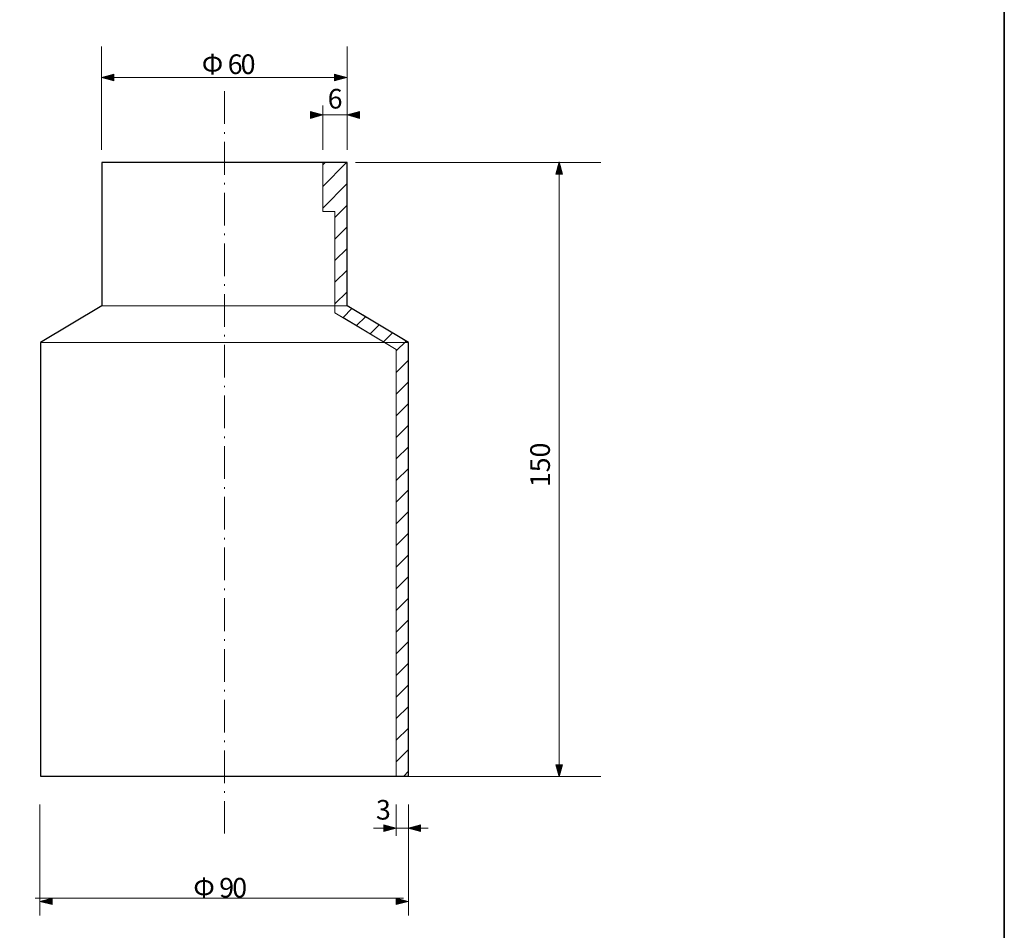
# Model space of a CAD drawing. Units: inches. Extents: x -46 to 344, y -33 to 298.
# Drawn here: x 223 to 344, y 34 to 146 of the extents above; entities that cross this region are included whole.
import ezdxf

# ---------------------------------------------------------------- set-up
doc = ezdxf.new("R2010")
doc.units = ezdxf.units.IN
doc.header["$MEASUREMENT"] = 0
doc.linetypes.add('AI-Linetype-1', pattern=[6.200002, 4.000006, -0.999998, 0.2, -0.999998])
doc.layers.add('フォーマット', color=7, linetype='Continuous')
doc.layers.add('レイヤー 1', color=7, linetype='Continuous')

msp = doc.modelspace()

# ---------------------------------------------------------------- hatches: boundary and pattern name
at = {"layer": 'レイヤー 1'}
h = msp.add_hatch(color=7, dxfattribs=at)
h.dxf.hatch_style = 2
h.paths.add_polyline_path([(233.16, 138.78), (234.66, 138.38), (234.66, 139.19)])
h = msp.add_hatch(color=7, dxfattribs=at)
h.dxf.hatch_style = 2
h.paths.add_polyline_path([(263.15, 138.78), (261.65, 139.19), (261.65, 138.38)])
h = msp.add_hatch(color=7, dxfattribs=at)
h.dxf.hatch_style = 2
h.paths.add_polyline_path([(260.2, 134.19), (258.7, 134.6), (258.7, 133.78)])
h = msp.add_hatch(color=7, dxfattribs=at)
h.dxf.hatch_style = 2
h.paths.add_polyline_path([(263.19, 134.19), (264.69, 133.78), (264.69, 134.6)])
h = msp.add_hatch(color=7, dxfattribs=at)
h.dxf.hatch_style = 2
h.paths.add_polyline_path([(289.11, 128.45), (288.7, 126.95), (289.51, 126.95)])
h = msp.add_hatch(color=7, dxfattribs=at)
h.dxf.hatch_style = 2
h.paths.add_polyline_path([(289.11, 53.25), (289.51, 54.74), (288.7, 54.74)])
h = msp.add_hatch(color=7, dxfattribs=at)
h.dxf.hatch_style = 2
h.paths.add_polyline_path([(269.17, 46.97), (267.67, 47.38), (267.67, 46.57)])
h = msp.add_hatch(color=7, dxfattribs=at)
h.dxf.hatch_style = 2
h.paths.add_polyline_path([(270.66, 46.97), (272.16, 46.57), (272.16, 47.38)])
h = msp.add_hatch(color=7, dxfattribs=at)
h.dxf.hatch_style = 2
h.paths.add_polyline_path([(225.61, 38.03), (227.1, 37.63), (227.1, 38.44)])
h = msp.add_hatch(color=7, dxfattribs=at)
h.dxf.hatch_style = 2
h.paths.add_polyline_path([(270.65, 38.03), (269.16, 38.44), (269.16, 37.63)])

# ---------------------------------------------------------------- linework, layer by layer
at = {"layer": 'フォーマット', "color": 7, "lineweight": 35}
msp.add_lwpolyline([(343.52, -33.42), (343.52, 243.44), (-46.37, 243.44)], dxfattribs=at)
at = {"layer": 'レイヤー 1', "color": 7, "lineweight": 9}
for points in [[(233.15, 129.93), (233.15, 142.57)], [(263.19, 129.93), (263.19, 142.57)], [(233.16, 138.78), (263.15, 138.78)], [(260.19, 129.93), (260.19, 135.37)], [(260.19, 134.19), (263.19, 134.19)], [(260.19, 128.1), (260.19, 125.46), (263.1, 128.36), (260.49, 128.4), (260.19, 128.1)], [(260.19, 128.4), (260.19, 128.1), (260.49, 128.4), (260.19, 128.4)], [(269.19, 53.36), (269.19, 105.51), (261.69, 110.01), (261.69, 122.4), (260.19, 122.4), (260.19, 128.4)], [(260.19, 122.81), (263.19, 125.81), (263.19, 128.36), (263.1, 128.36), (260.19, 125.46), (260.19, 122.81)], [(264.2, 128.4), (294.19, 128.4)], [(289.11, 53.25), (289.11, 128.45)], [(260.19, 122.4), (261.69, 122.4), (261.69, 121.67), (263.19, 123.17), (263.19, 125.81), (260.19, 122.81), (260.19, 122.4)], [(261.69, 119.02), (263.19, 120.52), (263.19, 123.17), (261.69, 121.67), (261.69, 119.02)], [(261.69, 116.38), (263.19, 117.88), (263.19, 120.52), (261.69, 119.02), (261.69, 116.38)], [(261.69, 113.73), (263.19, 115.23), (263.19, 117.88), (261.69, 116.38), (261.69, 113.73)], [(261.69, 111.08), (263.19, 112.58), (263.19, 115.23), (261.69, 113.73), (261.69, 111.08)], [(261.69, 110.01), (262.68, 109.42), (263.77, 110.51), (263.19, 110.86), (263.19, 112.58), (261.69, 111.08), (261.69, 110.01)], [(263.19, 110.86), (233.19, 110.86)], [(264.33, 108.43), (265.42, 109.52), (263.77, 110.51), (262.68, 109.42), (264.33, 108.43)], [(265.98, 107.44), (267.08, 108.53), (265.42, 109.52), (264.33, 108.43), (265.98, 107.44)], [(267.64, 106.45), (268.73, 107.54), (267.08, 108.53), (265.98, 107.44), (267.64, 106.45)], [(269.19, 105.51), (269.19, 105.36), (270.38, 106.55), (268.73, 107.54), (267.64, 106.45), (269.19, 105.51)], [(225.69, 106.36), (270.69, 106.36)], [(269.19, 102.71), (270.69, 104.21), (270.69, 106.36), (270.38, 106.55), (269.19, 105.36), (269.19, 102.71)], [(269.19, 100.06), (270.69, 101.56), (270.69, 104.21), (269.19, 102.71), (269.19, 100.06)], [(269.19, 97.42), (270.69, 98.92), (270.69, 101.56), (269.19, 100.06), (269.19, 97.42)], [(269.19, 94.77), (270.69, 96.27), (270.69, 98.92), (269.19, 97.42), (269.19, 94.77)], [(269.19, 92.13), (270.69, 93.63), (270.69, 96.27), (269.19, 94.77), (269.19, 92.13)], [(269.19, 89.48), (270.69, 90.98), (270.69, 93.63), (269.19, 92.13), (269.19, 89.48)], [(269.19, 86.84), (270.69, 88.34), (270.69, 90.98), (269.19, 89.48), (269.19, 86.84)], [(269.19, 84.19), (270.69, 85.69), (270.69, 88.34), (269.19, 86.84), (269.19, 84.19)], [(269.19, 81.54), (270.69, 83.04), (270.69, 85.69), (269.19, 84.19), (269.19, 81.54)], [(269.19, 78.9), (270.69, 80.4), (270.69, 83.04), (269.19, 81.54), (269.19, 78.9)], [(269.19, 76.25), (270.69, 77.75), (270.69, 80.4), (269.19, 78.9), (269.19, 76.25)], [(269.19, 73.61), (270.69, 75.11), (270.69, 77.75), (269.19, 76.25), (269.19, 73.61)], [(269.19, 70.96), (270.69, 72.46), (270.69, 75.11), (269.19, 73.61), (269.19, 70.96)], [(269.19, 68.31), (270.69, 69.81), (270.69, 72.46), (269.19, 70.96), (269.19, 68.31)], [(269.19, 65.67), (270.69, 67.17), (270.69, 69.81), (269.19, 68.31), (269.19, 65.67)], [(269.19, 63.02), (270.69, 64.52), (270.69, 67.17), (269.19, 65.67), (269.19, 63.02)], [(269.19, 60.38), (270.69, 61.88), (270.69, 64.52), (269.19, 63.02), (269.19, 60.38)], [(269.19, 57.73), (270.69, 59.23), (270.69, 61.88), (269.19, 60.38), (269.19, 57.73)], [(269.19, 55.09), (270.69, 56.59), (270.69, 59.23), (269.19, 57.73), (269.19, 55.09)], [(269.19, 53.36), (270.11, 53.36), (270.69, 53.94), (270.69, 56.59), (269.19, 55.09), (269.19, 53.36)], [(264.2, 53.31), (294.19, 53.31)], [(270.69, 53.36), (270.69, 53.94), (270.11, 53.36), (270.69, 53.36)], [(225.61, 36.29), (225.61, 49.87)], [(269.17, 46.05), (269.17, 49.87)], [(270.69, 36.29), (270.69, 49.87)], [(266.39, 46.97), (273.08, 46.97)], [(225.02, 38.44), (270.07, 38.44)]]:
    msp.add_lwpolyline(points, dxfattribs=at)
at = {"layer": 'レイヤー 1', "lineweight": 0}
for points in [[(233.16, 138.78), (234.66, 138.38), (234.66, 139.19), (233.16, 138.78)], [(263.15, 138.78), (261.65, 139.19), (261.65, 138.38), (263.15, 138.78)], [(260.2, 134.19), (258.7, 134.6), (258.7, 133.78), (260.2, 134.19)], [(263.19, 134.19), (264.69, 133.78), (264.69, 134.6), (263.19, 134.19)], [(289.11, 128.45), (288.7, 126.95), (289.51, 126.95), (289.11, 128.45)], [(289.11, 53.25), (289.51, 54.74), (288.7, 54.74), (289.11, 53.25)], [(269.17, 46.97), (267.67, 47.38), (267.67, 46.57), (269.17, 46.97)], [(270.66, 46.97), (272.16, 46.57), (272.16, 47.38), (270.66, 46.97)], [(225.61, 38.03), (227.1, 37.63), (227.1, 38.44), (225.61, 38.03)], [(270.65, 38.03), (269.16, 38.44), (269.16, 37.63), (270.65, 38.03)]]:
    msp.add_lwpolyline(points, dxfattribs=at)
at = {"layer": 'レイヤー 1', "color": 7, "linetype": 'AI-Linetype-1', "lineweight": 9}
msp.add_lwpolyline([(248.19, 137.09), (248.19, 46.34)], dxfattribs=at)
at = {"layer": 'レイヤー 1', "color": 7, "lineweight": 25}
msp.add_lwpolyline([(263.19, 110.86), (263.19, 128.36), (233.19, 128.36), (233.19, 110.86), (225.69, 106.36), (225.69, 53.36), (270.69, 53.36), (270.69, 106.36), (263.19, 110.86)], dxfattribs=at)

# ---------------------------------------------------------------- texts
at = {"layer": 'レイヤー 1', "color": 7, "char_height": 2.3989, "attachment_point": 7}
for s, insert in [('\\fMS Gothic|b0|i0|c0|p34;\\W1;Φ', (245.4, 139.2)), ('\\fMS Gothic|b0|i0|c0|p34;\\W1;6', (248.58, 139.2)), ('\\fMS Gothic|b0|i0|c0|p34;\\W1;0', (250.16, 139.2)), ('\\fMS Gothic|b0|i0|c0|p34;\\W1;6', (260.8, 134.98)), ('\\fMS Gothic|b0|i0|c0|p34;\\W1;3', (266.7, 48.03)), ('\\fMS Gothic|b0|i0|c0|p34;\\W1;Φ', (244.37, 38.5)), ('\\fMS Gothic|b0|i0|c0|p34;\\W1;9', (247.54, 38.5)), ('\\fMS Gothic|b0|i0|c0|p34;\\W1;0', (249.13, 38.5))]:
    msp.add_mtext(s, dxfattribs=dict(at, insert=insert))
at = {"layer": 'レイヤー 1', "color": 7, "insert": (287.97, 88.68), "char_height": 2.3989, "attachment_point": 7, "rotation": 90}
msp.add_mtext('\\fMS Gothic|b0|i0|c0|p34;\\W1;150', dxfattribs=at)

doc.saveas('drawing.dxf')
